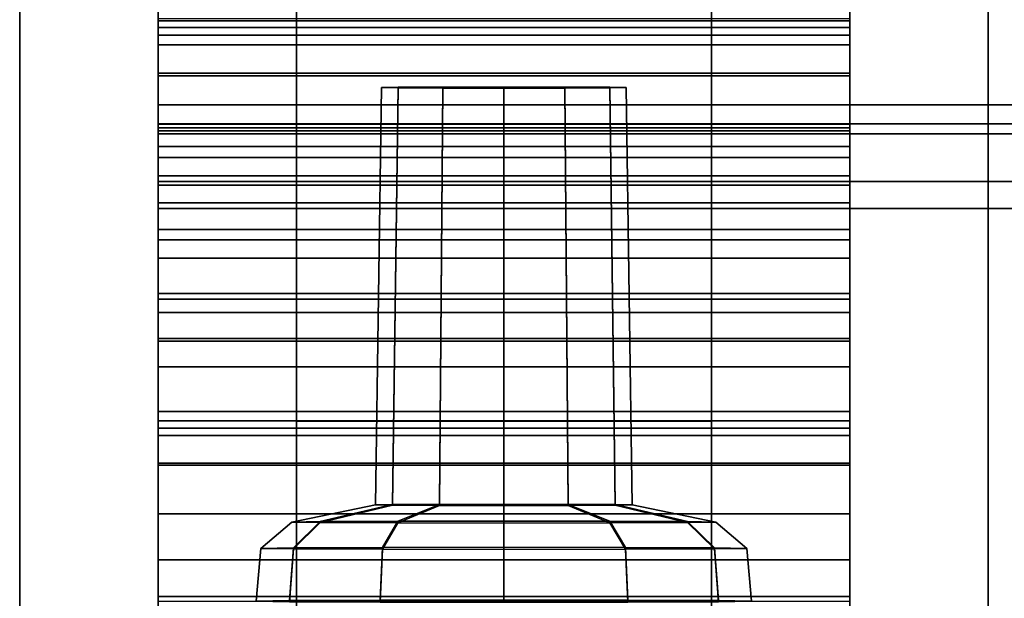
# Model space of a CAD drawing. Extents: x -940 to 940, y 0 to 674.
# Drawn here: x -940 to -869, y 442 to 484 of the extents above; entities that cross this region are included whole.
import ezdxf

# ---------------------------------------------------------------- set-up
doc = ezdxf.new("R2010")
doc.units = 0
doc.header["$MEASUREMENT"] = 0
doc.layers.add('GHFORM', color=1, linetype='CONTINUOUS')

msp = doc.modelspace()

# ---------------------------------------------------------------- linework, layer by layer
at = {"layer": 'GHFORM', "color": 8, "linetype": 'CONTINUOUS'}
for points, invisible_edges in [([(-930, 512.967, 766.072), (-930, 661.185, 899.842), (-930, 649.314, 856.792), (-930, 331.184, 662.794)], 15), ([(-930, 649.314, 856.792), (-930, 585.288, 864.871), (-930, 422.736, 676.897), (-930, 331.184, 662.794)], 15), ([(-880, 645.556, 896.246), (-880, 633.204, 846.919), (-880, 302.102, 652.05), (-880, 500.547, 734.958)], 15), ([(-880, 595.832, 889.014), (-880, 437.491, 695.423), (-880, 302.102, 652.05), (-880, 633.204, 846.919)], 15), ([(-880, 493.528, 741.012), (-880, 437.491, 695.423), (-880, 595.832, 889.014), (-880, 548.024, 820.461)], 15), ([(-930, 540.74, 790.685), (-930, 480.455, 713.976), (-930, 422.736, 676.897), (-930, 585.288, 864.871)], 15), ([(-930, 520.469, 760.641), (-930, 500.547, 734.958), (-930, 480.455, 713.976), (-930, 540.74, 790.685)], 4), ([(-920, 528.808, 467.767), (-920, 517.805, 439.698), (-920, 476.063, 430.355), (-920, 472.629, 435.604)], 10), ([(-920, 485.631, 498.952), (-920, 528.808, 467.767), (-920, 472.629, 435.604), (-920, 476.757, 483.843)], 7), ([(-890, 528.808, 467.767), (-890, 485.631, 498.952), (-890, 476.063, 430.355), (-890, 517.805, 439.698)], 7), ([(-920, 517.805, 439.698), (-920, 515.558, 428.358), (-920, 478.166, 422.072), (-920, 476.063, 430.355)], 10), ([(-890, 515.558, 428.358), (-890, 517.805, 439.698), (-890, 476.063, 430.355)], 14), ([(-920, 515.558, 428.358), (-920, 511.304, 382.445), (-920, 476.794, 414.254), (-920, 478.166, 422.072)], 10), ([(-890, 515.558, 428.358), (-890, 476.794, 414.254), (-890, 511.304, 382.445)], 7), ([(-890, 478.166, 422.072), (-890, 476.794, 414.254), (-890, 515.558, 428.358)], 14), ([(-890, 476.063, 430.355), (-890, 478.166, 422.072), (-890, 515.558, 428.358)], 14), ([(-920, 510.936, 265.851), (-920, 514.449, 224.175), (-920, 471.069, 228.846), (-920, 467.084, 264.052)], 10), ([(-920, 471.069, 228.846), (-920, 514.449, 224.175), (-920, 484.398, 168.106), (-920, 475.161, 201.081)], 3), ([(-890, 475.161, 201.081), (-890, 484.398, 168.106), (-890, 514.449, 224.175), (-890, 471.069, 228.846)], 6), ([(-890, 471.069, 228.846), (-890, 514.449, 224.175), (-890, 510.936, 265.851), (-890, 467.084, 264.052)], 5), ([(-930, 398.409, 676.696), (-930, 455.995, 707.661), (-930, 512.967, 766.072), (-930, 331.184, 662.794)], 15), ([(-930, 474.344, 720.98), (-930, 493.528, 741.012), (-930, 512.967, 766.072), (-930, 455.995, 707.661)], 4), ([(-920, 511.304, 382.445), (-920, 510.988, 345.926), (-920, 470.659, 409.087), (-920, 476.794, 414.254)], 10), ([(-890, 455.304, 362.31), (-890, 459.236, 342.584), (-890, 510.988, 345.926), (-890, 511.304, 382.445)], 10), ([(-890, 470.659, 409.087), (-890, 455.304, 362.31), (-890, 511.304, 382.445), (-890, 476.794, 414.254)], 7), ([(-920, 510.988, 345.926), (-920, 459.236, 342.584), (-920, 455.304, 362.31), (-920, 470.659, 409.087)], 13), ([(-920, 463.155, 304.3), (-920, 459.236, 342.584), (-920, 510.988, 345.926), (-920, 509.715, 310.991)], 10), ([(-920, 509.715, 310.991), (-920, 510.936, 265.851), (-920, 467.084, 264.052), (-920, 463.155, 304.3)], 10), ([(-890, 459.236, 342.584), (-890, 463.155, 304.3), (-890, 509.715, 310.991), (-890, 510.988, 345.926)], 10), ([(-890, 467.084, 264.052), (-890, 510.936, 265.851), (-890, 509.715, 310.991), (-890, 463.155, 304.3)], 5), ([(-920, 474.344, 720.98), (-920, 493.528, 741.012), (-920, 503.816, 738.37), (-920, 480.455, 713.976)], 10), ([(-890, 493.528, 741.012), (-890, 474.344, 720.98), (-890, 480.455, 713.976), (-890, 503.816, 738.37)], 10), ([(-880, 480.455, 713.976), (-880, 500.547, 734.958), (-880, 442.259, 687.477), (-880, 461.269, 700.051)], 2), ([(-880, 442.259, 687.477), (-880, 500.547, 734.958), (-880, 302.102, 652.05), (-880, 378.014, 660.903)], 15), ([(-930, 483.762, 477.492), (-930, 476.757, 483.843), (-930, 485.631, 498.952), (-930, 493.936, 494.815)], 5), ([(-930, 484.233, 203.012), (-930, 493.244, 170.843), (-930, 484.398, 168.106), (-930, 475.161, 201.081)], 10), ([(-880, 493.936, 494.815), (-880, 485.631, 498.952), (-880, 476.757, 483.843), (-880, 483.762, 477.492)], 5), ([(-880, 455.995, 707.661), (-880, 437.491, 695.423), (-880, 493.528, 741.012), (-880, 474.344, 720.98)], 2), ([(-880, 493.244, 170.843), (-880, 484.233, 203.012), (-880, 475.161, 201.081), (-880, 484.398, 168.106)], 10), ([(-890, 485.631, 498.952), (-890, 476.757, 483.843), (-890, 472.629, 435.604), (-890, 476.063, 430.355)], 10), ([(-930, 483.196, 410.569), (-930, 476.794, 414.254), (-930, 478.166, 422.072), (-930, 485.262, 422.337)], 5), ([(-930, 485.262, 422.337), (-930, 478.166, 422.072), (-930, 476.063, 430.355), (-930, 482.507, 433.186)], 5), ([(-880, 485.262, 422.337), (-880, 478.166, 422.072), (-880, 476.794, 414.254), (-880, 483.196, 410.569)], 5), ([(-880, 482.507, 433.186), (-880, 476.063, 430.355), (-880, 478.166, 422.072), (-880, 485.262, 422.337)], 5), ([(-930, 480.249, 230.042), (-930, 484.233, 203.012), (-930, 475.161, 201.081), (-930, 471.069, 228.846)], 10), ([(-880, 484.233, 203.012), (-880, 480.249, 230.042), (-880, 471.069, 228.846), (-880, 475.161, 201.081)], 10), ([(-930, 469.15, 466.863), (-930, 464.529, 474.949), (-930, 476.757, 483.843), (-930, 483.762, 477.492)], 5), ([(-880, 483.762, 477.492), (-880, 476.757, 483.843), (-880, 464.529, 474.949), (-880, 469.15, 466.863)], 5), ([(-930, 473.041, 402.016), (-930, 470.659, 409.087), (-930, 476.794, 414.254), (-930, 483.196, 410.569)], 5), ([(-880, 483.196, 410.569), (-880, 476.794, 414.254), (-880, 470.659, 409.087), (-880, 473.041, 402.016)], 5), ([(-930, 482.507, 433.186), (-930, 476.063, 430.355), (-930, 472.629, 435.604), (-930, 476.507, 442.358)], 5), ([(-880, 476.507, 442.358), (-880, 472.629, 435.604), (-880, 476.063, 430.355), (-880, 482.507, 433.186)], 5), ([(-930, 461.269, 700.051), (-930, 442.259, 687.477), (-930, 422.736, 676.897), (-930, 480.455, 713.976)], 4), ([(-920, 455.995, 707.661), (-920, 474.344, 720.98), (-920, 480.455, 713.976), (-920, 461.269, 700.051)], 10), ([(-890, 474.344, 720.98), (-890, 455.995, 707.661), (-890, 461.269, 700.051), (-890, 480.455, 713.976)], 10), ([(-930, 476.29, 265.022), (-930, 480.249, 230.042), (-930, 471.069, 228.846), (-930, 467.084, 264.052)], 10), ([(-880, 480.249, 230.042), (-880, 476.29, 265.022), (-880, 467.084, 264.052), (-880, 471.069, 228.846)], 10), ([(-905, 479.356, 198.349), (-912.651, 479.432, 193.932), (-913.835, 479.413, 198.349)], 4), ([(-905, 479.356, 198.349), (-913.835, 479.413, 198.349), (-912.651, 479.393, 202.766)], 4), ([(-905, 479.356, 198.349), (-909.417, 479.446, 190.698), (-912.651, 479.432, 193.932)], 4), ([(-905, 479.356, 198.349), (-912.651, 479.393, 202.766), (-909.417, 479.379, 206)], 4), ([(-905, 479.356, 198.349), (-905, 479.451, 189.514), (-909.417, 479.446, 190.698)], 4), ([(-905, 479.356, 198.349), (-909.417, 479.379, 206), (-905, 479.374, 207.184)], 4), ([(-905, 479.356, 198.349), (-900.583, 479.446, 190.698), (-905, 479.451, 189.514)], 4), ([(-905, 479.356, 198.349), (-897.349, 479.432, 193.932), (-900.583, 479.446, 190.698)], 4), ([(-905, 479.356, 198.349), (-896.165, 479.413, 198.349), (-897.349, 479.432, 193.932)], 4), ([(-905, 479.356, 198.349), (-897.349, 479.393, 202.766), (-896.165, 479.413, 198.349)], 4), ([(-905, 479.356, 198.349), (-900.583, 479.379, 206), (-897.349, 479.393, 202.766)], 4), ([(-905, 479.356, 198.349), (-905, 479.374, 207.184), (-900.583, 479.379, 206)], 4), ([(-930, 476.507, 442.358), (-930, 472.629, 435.604), (-930, 349.582, 441.889), (-930, 349.923, 448.824)], 5), ([(-930, 467.084, 264.052), (-930, 463.155, 304.3), (-930, 472.366, 305.221), (-930, 476.29, 265.022)], 10), ([(-920, 464.529, 474.949), (-920, 476.757, 483.843), (-920, 472.629, 435.604)], 14), ([(-890, 476.757, 483.843), (-890, 464.529, 474.949), (-890, 472.629, 435.604)], 14), ([(-880, 349.582, 441.889), (-880, 472.629, 435.604), (-880, 476.507, 442.358), (-880, 349.923, 448.824)], 10), ([(-880, 476.29, 265.022), (-880, 472.366, 305.221), (-880, 463.155, 304.3), (-880, 467.084, 264.052)], 10), ([(-930, 438.991, 403.73), (-930, 439.354, 410.663), (-930, 470.659, 409.087), (-930, 473.041, 402.016)], 5), ([(-920, 452.108, 469.557), (-920, 464.529, 474.949), (-920, 472.629, 435.604)], 14), ([(-920, 436.88, 466.838), (-920, 452.108, 469.557), (-920, 472.629, 435.604)], 14), ([(-920, 411.997, 463.155), (-920, 436.88, 466.838), (-920, 472.629, 435.604), (-920, 349.582, 441.889)], 10), ([(-890, 436.88, 466.838), (-890, 411.997, 463.155), (-890, 349.582, 441.889), (-890, 472.629, 435.604)], 10), ([(-890, 452.108, 469.557), (-890, 472.629, 435.604), (-890, 464.529, 474.949)], 7), ([(-890, 452.108, 469.557), (-890, 436.88, 466.838), (-890, 472.629, 435.604)], 14), ([(-880, 473.041, 402.016), (-880, 470.659, 409.087), (-880, 439.354, 410.663), (-880, 438.991, 403.73)], 5), ([(-930, 472.366, 305.221), (-930, 463.155, 304.3), (-930, 459.236, 342.584), (-930, 468.4, 343.963)], 5), ([(-880, 468.4, 343.963), (-880, 459.236, 342.584), (-880, 463.155, 304.3), (-880, 472.366, 305.221)], 5), ([(-920, 442.625, 376.133), (-920, 470.659, 409.087), (-920, 455.304, 362.31)], 7), ([(-920, 439.354, 410.663), (-920, 470.659, 409.087), (-920, 442.625, 376.133)], 14), ([(-890, 427.625, 392.774), (-890, 455.304, 362.31), (-890, 470.659, 409.087), (-890, 439.354, 410.663)], 11), ([(-930, 454.801, 460.634), (-930, 452.108, 469.557), (-930, 464.529, 474.949), (-930, 469.15, 466.863)], 5), ([(-880, 469.15, 466.863), (-880, 464.529, 474.949), (-880, 452.108, 469.557), (-880, 454.801, 460.634)], 5), ([(-930, 468.4, 343.963), (-930, 459.236, 342.584), (-930, 455.331, 362.174), (-930, 464.11, 365.488)], 5), ([(-880, 464.11, 365.488), (-880, 455.331, 362.174), (-880, 459.236, 342.584), (-880, 468.4, 343.963)], 5), ([(-930, 464.11, 365.488), (-930, 455.331, 362.174), (-930, 445.282, 379.522), (-930, 452.254, 385.953)], 5), ([(-880, 452.254, 385.953), (-880, 445.282, 379.522), (-880, 455.331, 362.174), (-880, 464.11, 365.488)], 5), ([(-920, 437.491, 695.423), (-920, 455.995, 707.661), (-920, 461.269, 700.051), (-920, 442.259, 687.477)], 10), ([(-890, 455.995, 707.661), (-890, 437.491, 695.423), (-890, 442.259, 687.477), (-890, 461.269, 700.051)], 10), ([(-930, 454.266, 363.442), (-930, 442.625, 376.133), (-930, 448.597, 383.317), (-930, 461.087, 369.7)], 2), ([(-880, 454.266, 363.442), (-880, 461.087, 369.7), (-880, 448.597, 383.317), (-880, 442.625, 376.133)], 4), ([(-930, 418.724, 685.252), (-930, 437.491, 695.423), (-930, 455.995, 707.661), (-930, 398.409, 676.696)], 4), ([(-890, 442.625, 376.133), (-890, 455.304, 362.31), (-890, 427.625, 392.774)], 14), ([(-930, 438.371, 457.701), (-930, 436.88, 466.838), (-930, 452.108, 469.557), (-930, 454.801, 460.634)], 5), ([(-880, 454.801, 460.634), (-880, 452.108, 469.557), (-880, 436.88, 466.838), (-880, 438.371, 457.701)], 5), ([(-930, 452.254, 385.953), (-930, 445.282, 379.522), (-930, 425.799, 393.018), (-930, 429.237, 401.898)], 5), ([(-880, 429.237, 401.898), (-880, 425.799, 393.018), (-880, 445.282, 379.522), (-880, 452.254, 385.953)], 5), ([(-930, 442.625, 376.133), (-930, 430.853, 383.489), (-930, 433.544, 392.723), (-930, 448.597, 383.317)], 10), ([(-880, 430.853, 383.489), (-880, 442.625, 376.133), (-880, 448.597, 383.317), (-880, 433.544, 392.723)], 10), ([(-920, 427.625, 392.774), (-920, 439.354, 410.663), (-920, 442.625, 376.133), (-920, 430.853, 383.489)], 11), ([(-890, 430.853, 383.489), (-890, 442.625, 376.133), (-890, 427.625, 392.774)], 14)]:
    msp.add_3dface(points, dxfattribs=dict(at, invisible_edges=invisible_edges))
for points in [[(-940, 595.549), (-940, 0), (-940, 10.124, 14.351), (-940, 585.673, 14.351)], [(-940, 595.549), (-870, 595.549), (-870, 0), (-940, 0)], [(-870, 595.549), (-870, 585.673, 14.351), (-870, 10.124, 14.351), (-870, 0)], [(-940, 10.124, 14.351), (-870, 10.124, 14.351), (-870, 585.673, 14.351), (-940, 585.673, 14.351)], [(-890, 480.455, 713.976), (-920, 480.455, 713.976), (-920, 503.816, 738.37), (-890, 503.816, 738.37)], [(-930, 500.547, 734.958), (-880, 500.547, 734.958), (-880, 480.455, 713.976), (-930, 480.455, 713.976)], [(-930, 493.936, 494.815), (-880, 493.936, 494.815), (-880, 483.762, 477.492), (-930, 483.762, 477.492)], [(-930, 474.344, 720.98), (-880, 474.344, 720.98), (-880, 493.528, 741.012), (-930, 493.528, 741.012)], [(-880, 493.244, 170.843), (-930, 493.244, 170.843), (-930, 484.233, 203.012), (-880, 484.233, 203.012)], [(-890, 493.528, 741.012), (-920, 493.528, 741.012), (-920, 474.344, 720.98), (-890, 474.344, 720.98)], [(-930, 476.757, 483.843), (-880, 476.757, 483.843), (-880, 485.631, 498.952), (-930, 485.631, 498.952)], [(-890, 485.631, 498.952), (-920, 485.631, 498.952), (-920, 476.757, 483.843), (-890, 476.757, 483.843)], [(-880, 483.196, 410.569), (-930, 483.196, 410.569), (-930, 485.262, 422.337), (-880, 485.262, 422.337)], [(-880, 485.262, 422.337), (-930, 485.262, 422.337), (-930, 482.507, 433.186), (-880, 482.507, 433.186)], [(-880, 475.161, 201.081), (-930, 475.161, 201.081), (-930, 484.398, 168.106), (-880, 484.398, 168.106)], [(-880, 484.233, 203.012), (-930, 484.233, 203.012), (-930, 480.249, 230.042), (-880, 480.249, 230.042)], [(-890, 475.161, 201.081), (-920, 475.161, 201.081), (-920, 484.398, 168.106), (-890, 484.398, 168.106)], [(-930, 483.762, 477.492), (-880, 483.762, 477.492), (-880, 469.15, 466.863), (-930, 469.15, 466.863)], [(-880, 473.041, 402.016), (-930, 473.041, 402.016), (-930, 483.196, 410.569), (-880, 483.196, 410.569)], [(-880, 482.507, 433.186), (-930, 482.507, 433.186), (-930, 476.507, 442.358), (-880, 476.507, 442.358)], [(-930, 480.455, 713.976), (-880, 480.455, 713.976), (-880, 461.269, 700.051), (-930, 461.269, 700.051)], [(-890, 461.269, 700.051), (-920, 461.269, 700.051), (-920, 480.455, 713.976), (-890, 480.455, 713.976)], [(-880, 480.249, 230.042), (-930, 480.249, 230.042), (-930, 476.29, 265.022), (-880, 476.29, 265.022)], [(-913.835, 479.413, 198.349), (-912.651, 479.432, 193.932), (-913.041, 449.272, 193.575), (-914.285, 449.252, 198.217)], [(-912.651, 479.393, 202.766), (-913.835, 479.413, 198.349), (-914.285, 449.252, 198.217), (-913.041, 449.231, 202.859)], [(-912.651, 479.432, 193.932), (-909.417, 479.446, 190.698), (-909.642, 449.287, 190.176), (-913.041, 449.272, 193.575)], [(-909.417, 479.379, 206), (-912.651, 479.393, 202.766), (-913.041, 449.231, 202.859), (-909.642, 449.216, 206.258)], [(-909.417, 479.446, 190.698), (-905, 479.451, 189.514), (-905, 449.292, 188.932), (-909.642, 449.287, 190.176)], [(-905, 479.374, 207.184), (-909.417, 479.379, 206), (-909.642, 449.216, 206.258), (-905, 449.211, 207.502)], [(-905, 479.451, 189.514), (-900.583, 479.446, 190.698), (-900.358, 449.287, 190.176), (-905, 449.292, 188.932)], [(-900.583, 479.379, 206), (-905, 479.374, 207.184), (-905, 449.211, 207.502), (-900.358, 449.216, 206.258)], [(-900.583, 479.446, 190.698), (-897.349, 479.432, 193.932), (-896.959, 449.272, 193.575), (-900.358, 449.287, 190.176)], [(-897.349, 479.393, 202.766), (-900.583, 479.379, 206), (-900.358, 449.216, 206.258), (-896.959, 449.231, 202.859)], [(-897.349, 479.432, 193.932), (-896.165, 479.413, 198.349), (-895.715, 449.252, 198.217), (-896.959, 449.272, 193.575)], [(-896.165, 479.413, 198.349), (-897.349, 479.393, 202.766), (-896.959, 449.231, 202.859), (-895.715, 449.252, 198.217)], [(-880, 476.063, 430.355), (-930, 476.063, 430.355), (-930, 478.166, 422.072), (-880, 478.166, 422.072)], [(-880, 478.166, 422.072), (-930, 478.166, 422.072), (-930, 476.794, 414.254), (-880, 476.794, 414.254)], [(-890, 478.166, 422.072), (-890, 476.063, 430.355), (-920, 476.063, 430.355), (-920, 478.166, 422.072)], [(-890, 476.794, 414.254), (-890, 478.166, 422.072), (-920, 478.166, 422.072), (-920, 476.794, 414.254)], [(-880, 476.794, 414.254), (-930, 476.794, 414.254), (-930, 470.659, 409.087), (-880, 470.659, 409.087)], [(-930, 464.529, 474.949), (-880, 464.529, 474.949), (-880, 476.757, 483.843), (-930, 476.757, 483.843)], [(-880, 476.507, 442.358), (-930, 476.507, 442.358), (-930, 349.923, 448.824), (-880, 349.923, 448.824)], [(-880, 476.29, 265.022), (-930, 476.29, 265.022), (-930, 472.366, 305.221), (-880, 472.366, 305.221)], [(-890, 470.659, 409.087), (-890, 476.794, 414.254), (-920, 476.794, 414.254), (-920, 470.659, 409.087)], [(-890, 476.757, 483.843), (-920, 476.757, 483.843), (-920, 464.529, 474.949), (-890, 464.529, 474.949)], [(-880, 472.629, 435.604), (-930, 472.629, 435.604), (-930, 476.063, 430.355), (-880, 476.063, 430.355)], [(-890, 476.063, 430.355), (-890, 472.629, 435.604), (-920, 472.629, 435.604), (-920, 476.063, 430.355)], [(-880, 471.069, 228.846), (-930, 471.069, 228.846), (-930, 475.161, 201.081), (-880, 475.161, 201.081)], [(-890, 471.069, 228.846), (-920, 471.069, 228.846), (-920, 475.161, 201.081), (-890, 475.161, 201.081)], [(-930, 455.995, 707.661), (-880, 455.995, 707.661), (-880, 474.344, 720.98), (-930, 474.344, 720.98)], [(-890, 474.344, 720.98), (-920, 474.344, 720.98), (-920, 455.995, 707.661), (-890, 455.995, 707.661)], [(-880, 438.991, 403.73), (-930, 438.991, 403.73), (-930, 473.041, 402.016), (-880, 473.041, 402.016)], [(-880, 349.582, 441.889), (-930, 349.582, 441.889), (-930, 472.629, 435.604), (-880, 472.629, 435.604)], [(-890, 472.629, 435.604), (-890, 349.582, 441.889), (-920, 349.582, 441.889), (-920, 472.629, 435.604)], [(-880, 472.366, 305.221), (-930, 472.366, 305.221), (-930, 468.4, 343.963), (-880, 468.4, 343.963)], [(-880, 467.084, 264.052), (-930, 467.084, 264.052), (-930, 471.069, 228.846), (-880, 471.069, 228.846)], [(-880, 470.659, 409.087), (-930, 470.659, 409.087), (-930, 439.354, 410.663), (-880, 439.354, 410.663)], [(-890, 467.084, 264.052), (-920, 467.084, 264.052), (-920, 471.069, 228.846), (-890, 471.069, 228.846)], [(-890, 439.354, 410.663), (-890, 470.659, 409.087), (-920, 470.659, 409.087), (-920, 439.354, 410.663)], [(-930, 469.15, 466.863), (-880, 469.15, 466.863), (-880, 454.801, 460.634), (-930, 454.801, 460.634)], [(-880, 468.4, 343.963), (-930, 468.4, 343.963), (-930, 464.11, 365.488), (-880, 464.11, 365.488)], [(-880, 463.155, 304.3), (-930, 463.155, 304.3), (-930, 467.084, 264.052), (-880, 467.084, 264.052)], [(-890, 463.155, 304.3), (-920, 463.155, 304.3), (-920, 467.084, 264.052), (-890, 467.084, 264.052)], [(-930, 452.108, 469.557), (-880, 452.108, 469.557), (-880, 464.529, 474.949), (-930, 464.529, 474.949)], [(-880, 464.11, 365.488), (-930, 464.11, 365.488), (-930, 452.254, 385.953), (-880, 452.254, 385.953)], [(-890, 464.529, 474.949), (-920, 464.529, 474.949), (-920, 452.108, 469.557), (-890, 452.108, 469.557)], [(-880, 459.236, 342.584), (-930, 459.236, 342.584), (-930, 463.155, 304.3), (-880, 463.155, 304.3)], [(-890, 459.236, 342.584), (-920, 459.236, 342.584), (-920, 463.155, 304.3), (-890, 463.155, 304.3)], [(-930, 461.269, 700.051), (-880, 461.269, 700.051), (-880, 442.259, 687.477), (-930, 442.259, 687.477)], [(-890, 442.259, 687.477), (-920, 442.259, 687.477), (-920, 461.269, 700.051), (-890, 461.269, 700.051)], [(-930, 448.597, 383.317), (-880, 448.597, 383.317), (-880, 461.087, 369.7), (-930, 461.087, 369.7)], [(-930, 461.087, 369.7), (-880, 461.087, 369.7), (-880, 454.266, 363.442), (-930, 454.266, 363.442)], [(-880, 455.331, 362.174), (-930, 455.331, 362.174), (-930, 459.236, 342.584), (-880, 459.236, 342.584)], [(-890, 455.304, 362.31), (-920, 455.304, 362.31), (-920, 459.236, 342.584), (-890, 459.236, 342.584)], [(-930, 437.491, 695.423), (-880, 437.491, 695.423), (-880, 455.995, 707.661), (-930, 455.995, 707.661)], [(-890, 455.995, 707.661), (-920, 455.995, 707.661), (-920, 437.491, 695.423), (-890, 437.491, 695.423)], [(-880, 445.282, 379.522), (-930, 445.282, 379.522), (-930, 455.331, 362.174), (-880, 455.331, 362.174)], [(-890, 442.625, 376.133), (-920, 442.625, 376.133), (-920, 455.304, 362.31), (-890, 455.304, 362.31)], [(-930, 454.801, 460.634), (-880, 454.801, 460.634), (-880, 438.371, 457.701), (-930, 438.371, 457.701)], [(-930, 454.266, 363.442), (-880, 454.266, 363.442), (-880, 442.625, 376.133), (-930, 442.625, 376.133)], [(-880, 452.254, 385.953), (-930, 452.254, 385.953), (-930, 429.237, 401.898), (-880, 429.237, 401.898)], [(-930, 436.88, 466.838), (-880, 436.88, 466.838), (-880, 452.108, 469.557), (-930, 452.108, 469.557)], [(-890, 452.108, 469.557), (-920, 452.108, 469.557), (-920, 436.88, 466.838), (-890, 436.88, 466.838)], [(-914.285, 449.252, 198.217), (-913.041, 449.272, 193.575), (-918.279, 448.039, 190.545), (-920.333, 448.006, 198.212)], [(-913.041, 449.231, 202.859), (-914.285, 449.252, 198.217), (-920.333, 448.006, 198.212), (-918.279, 447.972, 205.878)], [(-913.041, 449.272, 193.575), (-909.642, 449.287, 190.176), (-912.667, 448.064, 184.933), (-918.279, 448.039, 190.545)], [(-909.642, 449.216, 206.258), (-913.041, 449.231, 202.859), (-918.279, 447.972, 205.878), (-912.667, 447.948, 211.49)], [(-909.642, 449.287, 190.176), (-905, 449.292, 188.932), (-905, 448.073, 182.879), (-912.667, 448.064, 184.933)], [(-905, 449.211, 207.502), (-909.642, 449.216, 206.258), (-912.667, 447.948, 211.49), (-905, 447.939, 213.545)], [(-905, 449.292, 188.932), (-900.358, 449.287, 190.176), (-897.333, 448.064, 184.933), (-905, 448.073, 182.879)], [(-900.358, 449.216, 206.258), (-905, 449.211, 207.502), (-905, 447.939, 213.545), (-897.333, 447.948, 211.49)], [(-900.358, 449.287, 190.176), (-896.959, 449.272, 193.575), (-891.721, 448.039, 190.545), (-897.333, 448.064, 184.933)], [(-896.959, 449.231, 202.859), (-900.358, 449.216, 206.258), (-897.333, 447.948, 211.49), (-891.721, 447.972, 205.878)], [(-896.959, 449.272, 193.575), (-895.715, 449.252, 198.217), (-889.667, 448.006, 198.212), (-891.721, 448.039, 190.545)], [(-895.715, 449.252, 198.217), (-896.959, 449.231, 202.859), (-891.721, 447.972, 205.878), (-889.667, 448.006, 198.212)], [(-930, 433.544, 392.723), (-880, 433.544, 392.723), (-880, 448.597, 383.317), (-930, 448.597, 383.317)], [(-920.333, 448.006, 198.212), (-918.279, 448.039, 190.545), (-920.214, 446.146, 189.42), (-922.568, 446.107, 198.203)], [(-918.279, 447.972, 205.878), (-920.333, 448.006, 198.212), (-922.568, 446.107, 198.203), (-920.214, 446.069, 206.987)], [(-918.279, 448.039, 190.545), (-912.667, 448.064, 184.933), (-913.784, 446.174, 182.989), (-920.214, 446.146, 189.42)], [(-912.667, 447.948, 211.49), (-918.279, 447.972, 205.878), (-920.214, 446.069, 206.987), (-913.784, 446.041, 213.417)], [(-912.667, 448.064, 184.933), (-905, 448.073, 182.879), (-905, 446.184, 180.636), (-913.784, 446.174, 182.989)], [(-905, 447.939, 213.545), (-912.667, 447.948, 211.49), (-913.784, 446.041, 213.417), (-905, 446.03, 215.771)], [(-905, 448.073, 182.879), (-897.333, 448.064, 184.933), (-896.216, 446.174, 182.989), (-905, 446.184, 180.636)], [(-897.333, 447.948, 211.49), (-905, 447.939, 213.545), (-905, 446.03, 215.771), (-896.216, 446.041, 213.417)], [(-897.333, 448.064, 184.933), (-891.721, 448.039, 190.545), (-889.786, 446.146, 189.42), (-896.216, 446.174, 182.989)], [(-891.721, 447.972, 205.878), (-897.333, 447.948, 211.49), (-896.216, 446.041, 213.417), (-889.786, 446.069, 206.987)], [(-891.721, 448.039, 190.545), (-889.667, 448.006, 198.212), (-887.432, 446.107, 198.203), (-889.786, 446.146, 189.42)], [(-889.667, 448.006, 198.212), (-891.721, 447.972, 205.878), (-889.786, 446.069, 206.987), (-887.432, 446.107, 198.203)], [(-922.568, 446.107, 198.203), (-920.214, 446.146, 189.42), (-920.504, 442.331, 189.235), (-922.903, 442.292, 198.187)], [(-920.214, 446.069, 206.987), (-922.568, 446.107, 198.203), (-922.903, 442.292, 198.187), (-920.504, 442.253, 207.138)], [(-920.214, 446.146, 189.42), (-913.784, 446.174, 182.989), (-913.951, 442.36, 182.683), (-920.504, 442.331, 189.235)], [(-913.784, 446.041, 213.417), (-920.214, 446.069, 206.987), (-920.504, 442.253, 207.138), (-913.951, 442.224, 213.691)], [(-913.784, 446.174, 182.989), (-905, 446.184, 180.636), (-905, 442.37, 180.284), (-913.951, 442.36, 182.683)], [(-905, 446.03, 215.771), (-913.784, 446.041, 213.417), (-913.951, 442.224, 213.691), (-905, 442.214, 216.089)], [(-905, 446.184, 180.636), (-896.216, 446.174, 182.989), (-896.049, 442.36, 182.683), (-905, 442.37, 180.284)], [(-896.216, 446.041, 213.417), (-905, 446.03, 215.771), (-905, 442.214, 216.089), (-896.049, 442.224, 213.691)], [(-896.216, 446.174, 182.989), (-889.786, 446.146, 189.42), (-889.496, 442.331, 189.235), (-896.049, 442.36, 182.683)], [(-889.786, 446.069, 206.987), (-896.216, 446.041, 213.417), (-896.049, 442.224, 213.691), (-889.496, 442.253, 207.138)], [(-889.786, 446.146, 189.42), (-887.432, 446.107, 198.203), (-887.097, 442.292, 198.187), (-889.496, 442.331, 189.235)], [(-887.432, 446.107, 198.203), (-889.786, 446.069, 206.987), (-889.496, 442.253, 207.138), (-887.097, 442.292, 198.187)], [(-880, 425.799, 393.018), (-930, 425.799, 393.018), (-930, 445.282, 379.522), (-880, 445.282, 379.522)], [(-930, 442.625, 376.133), (-880, 442.625, 376.133), (-880, 430.853, 383.489), (-930, 430.853, 383.489)], [(-890, 430.853, 383.489), (-920, 430.853, 383.489), (-920, 442.625, 376.133), (-890, 442.625, 376.133)]]:
    msp.add_3dface(points, dxfattribs=at)
at = {"layer": 'GHFORM', "color": 96, "linetype": 'CONTINUOUS'}
for points in [[(-930, 476.063, 430.355), (930, 476.063, 430.355), (930, 478.166, 422.072), (-930, 478.166, 422.072)], [(-930, 478.166, 422.072), (930, 478.166, 422.072), (930, 476.794, 414.254), (-930, 476.794, 414.254)], [(-930, 476.794, 414.254), (930, 476.794, 414.254), (930, 470.659, 409.087), (-930, 470.659, 409.087)], [(-930, 472.629, 435.604), (930, 472.629, 435.604), (930, 476.063, 430.355), (-930, 476.063, 430.355)], [(-930, 349.582, 441.889), (930, 349.582, 441.889), (930, 472.629, 435.604), (-930, 472.629, 435.604)], [(-930, 470.659, 409.087), (930, 470.659, 409.087), (930, 439.354, 410.663), (-930, 439.354, 410.663)]]:
    msp.add_3dface(points, dxfattribs=at)
for points, invisible_edges in [([(-930, 472.629, 435.604), (-930, 476.063, 430.355), (-930, 478.166, 422.072), (-930, 349.582, 441.889)], 4), ([(-930, 478.166, 422.072), (-930, 439.354, 410.663), (-930, 372.832, 414.284), (-930, 349.582, 441.889)], 13), ([(-930, 476.794, 414.254), (-930, 470.659, 409.087), (-930, 439.354, 410.663), (-930, 478.166, 422.072)], 4)]:
    msp.add_3dface(points, dxfattribs=dict(at, invisible_edges=invisible_edges))

doc.saveas('drawing.dxf')
